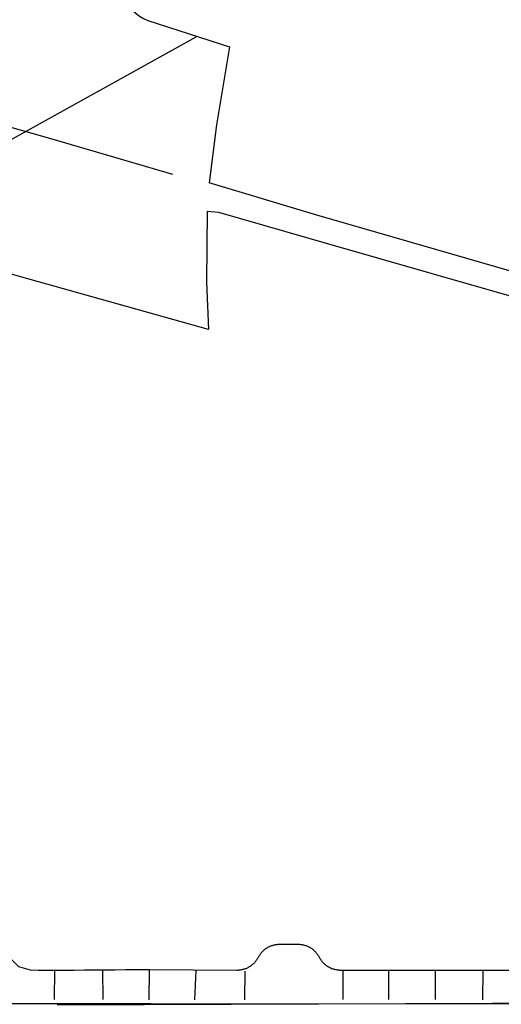
# Model space of a CAD drawing. Units: feet. Extents: x -6.02 to 0.02, y -6.52 to 0.01.
# Drawn here: x -5.57 to -5.26, y -2.23 to -1.59 of the extents above; entities that cross this region are included whole.
import ezdxf

# ---------------------------------------------------------------- set-up
doc = ezdxf.new("R2010")
doc.units = ezdxf.units.FT
doc.header["$LTSCALE"] = 100
doc.header["$MEASUREMENT"] = 0
doc.layers.add('VICINITY-SC', color=251, linetype='Continuous')

msp = doc.modelspace()

# ---------------------------------------------------------------- linework, layer by layer
at = {"layer": 'VICINITY-SC'}
for p, q in [((-5.68338, -1.72118), (-5.45902, -1.5968)), ((-5.55192, -2.20848), (-5.55214, -2.22785)), ((-5.5201, -2.22786), (-5.52032, -2.20851)), ((-5.48989, -2.20861), (-5.49004, -2.22799)), ((-5.45994, -2.22789), (-5.45911, -2.20882)), ((-5.42707, -2.20909), (-5.42736, -2.22793)), ((-5.36292, -2.20895), (-5.36294, -2.22782)), ((-5.33266, -2.2278), (-5.33262, -2.20859)), ((-5.30221, -2.20887), (-5.30223, -2.22781)), ((-5.27093, -2.22794), (-5.27082, -2.20852))]:
    msp.add_line(p, q, dxfattribs=at)
for points in [[(-5.50934, -1.563), (-5.50868, -1.56602), (-5.50772, -1.56897), (-5.50646, -1.5718), (-5.50491, -1.57447), (-5.50309, -1.57699), (-5.50103, -1.57929), (-5.49873, -1.58137), (-5.49624, -1.5832), (-5.49356, -1.58477), (-5.49075, -1.58605)], [(-5.49075, -1.58605), (-5.43713, -1.60344), (-5.44564, -1.65439), (-5.45042, -1.69247)], [(-5.79952, -1.59342), (-5.72617, -1.61445), (-5.65347, -1.6354), (-5.55381, -1.66375), (-5.47451, -1.68684)], [(-4.70183, -1.90879), (-4.87086, -1.85976), (-5.11409, -1.78986), (-5.24212, -1.75347), (-5.37988, -1.71372), (-5.45042, -1.69247)], [(-5.45174, -1.71096), (-5.45228, -1.7575), (-5.45093, -1.78867), (-5.57501, -1.75382), (-5.7019, -1.71657), (-5.72835, -1.70978)], [(-5.45174, -1.71096), (-5.44434, -1.71166), (-5.37226, -1.73246), (-5.27081, -1.76144), (-5.14864, -1.79636), (-5.04055, -1.82758), (-4.9266, -1.86002), (-4.80141, -1.89596), (-4.7068, -1.92258)], [(-5.48971, -2.20827), (-5.49815, -2.20834), (-5.5053, -2.20839), (-5.51219, -2.20845), (-5.52052, -2.20851), (-5.52672, -2.20856), (-5.5323, -2.20861), (-5.53913, -2.20866), (-5.54515, -2.20871), (-5.55085, -2.20876), (-5.55649, -2.2088), (-5.56275, -2.20885), (-5.56774, -2.20858), (-5.5754, -2.20632), (-5.5815, -2.20017), (-5.58263, -2.19619), (-5.583, -2.19124), (-5.5829, -2.18519)], [(-4.75336, -2.20865), (-5.36428, -2.20866), (-5.36482, -2.20865), (-5.36535, -2.20862), (-5.36588, -2.20858), (-5.36641, -2.20851), (-5.36694, -2.20843), (-5.36747, -2.20833), (-5.36799, -2.20821), (-5.3685, -2.20808), (-5.36901, -2.20793), (-5.36952, -2.20776), (-5.37002, -2.20757), (-5.37051, -2.20736), (-5.371, -2.20714), (-5.37148, -2.2069), (-5.37195, -2.20665), (-5.37241, -2.20638), (-5.37286, -2.2061), (-5.3733, -2.2058), (-5.37373, -2.20548), (-5.37415, -2.20515), (-5.37456, -2.20481), (-5.37495, -2.20445), (-5.37534, -2.20408), (-5.37571, -2.20369), (-5.37607, -2.2033), (-5.37641, -2.20289), (-5.37674, -2.20247), (-5.37706, -2.20204), (-5.37736, -2.2016), (-5.37764, -2.20114), (-5.37791, -2.20068), (-5.37816, -2.20021), (-5.37842, -2.19974), (-5.37869, -2.19928), (-5.37897, -2.19883), (-5.37927, -2.19839), (-5.37959, -2.19796), (-5.37991, -2.19754), (-5.38026, -2.19713), (-5.38062, -2.19673), (-5.38099, -2.19635), (-5.38137, -2.19598), (-5.38177, -2.19562), (-5.38217, -2.19528), (-5.38259, -2.19495), (-5.38303, -2.19463), (-5.38347, -2.19433), (-5.38392, -2.19404), (-5.38438, -2.19378), (-5.38485, -2.19352), (-5.38533, -2.19328), (-5.38581, -2.19306), (-5.38631, -2.19286), (-5.38681, -2.19267), (-5.38731, -2.1925), (-5.38782, -2.19235), (-5.38834, -2.19221), (-5.38886, -2.19209), (-5.38938, -2.192), (-5.38991, -2.19191), (-5.39044, -2.19185), (-5.39097, -2.1918), (-5.39151, -2.19178), (-5.39204, -2.19177), (-5.40454, -2.19177), (-5.40507, -2.19178), (-5.40561, -2.1918), (-5.40614, -2.19185), (-5.40667, -2.19191), (-5.4072, -2.192), (-5.40772, -2.1921), (-5.40824, -2.19221), (-5.40876, -2.19235), (-5.40927, -2.1925), (-5.40978, -2.19267), (-5.41028, -2.19286), (-5.41077, -2.19306), (-5.41125, -2.19328), (-5.41173, -2.19352), (-5.4122, -2.19378), (-5.41266, -2.19405), (-5.41311, -2.19433), (-5.41356, -2.19463), (-5.41399, -2.19495), (-5.41441, -2.19528), (-5.41481, -2.19562), (-5.41521, -2.19598), (-5.41559, -2.19635), (-5.41596, -2.19673), (-5.41632, -2.19713), (-5.41667, -2.19754), (-5.417, -2.19796), (-5.41731, -2.19839), (-5.41761, -2.19883), (-5.4179, -2.19928), (-5.41817, -2.19974), (-5.41842, -2.20021), (-5.41867, -2.20068), (-5.41894, -2.20114), (-5.41923, -2.2016), (-5.41953, -2.20204), (-5.41984, -2.20247), (-5.42017, -2.20289), (-5.42051, -2.2033), (-5.42087, -2.20369), (-5.42124, -2.20408), (-5.42163, -2.20445), (-5.42202, -2.20481), (-5.42243, -2.20515), (-5.42285, -2.20548), (-5.42328, -2.2058), (-5.42372, -2.2061), (-5.42417, -2.20638), (-5.42463, -2.20665), (-5.4251, -2.20691), (-5.42558, -2.20714), (-5.42607, -2.20736), (-5.42656, -2.20757), (-5.42706, -2.20776), (-5.42757, -2.20793), (-5.42808, -2.20808), (-5.42859, -2.20821), (-5.42912, -2.20833), (-5.42964, -2.20843), (-5.43017, -2.20851), (-5.4307, -2.20858), (-5.43123, -2.20862), (-5.43176, -2.20865), (-5.4323, -2.20866), (-5.48971, -2.20827)], [(-5.48715, -2.29352), (-5.26458, -2.29248), (-5.01304, -2.29288), (-4.72398, -2.29284), (-4.60116, -2.2929), (-4.60116, -2.23333), (-4.61876, -2.20159), (-4.62601, -2.20516), (-4.63335, -2.20853), (-4.64078, -2.21168), (-4.64831, -2.21463), (-4.65591, -2.21737), (-4.66358, -2.2199), (-4.67104, -2.22199), (-4.67857, -2.22384), (-4.68614, -2.22546), (-4.69376, -2.22685), (-4.70156, -2.22802), (-4.70939, -2.22895), (-4.71725, -2.22963), (-4.72512, -2.23006), (-5.01287, -2.23038), (-5.26459, -2.23033), (-5.55024, -2.23151)], [(-5.48868, -2.23069), (-5.26459, -2.23033), (-5.01287, -2.23038), (-4.72512, -2.23006), (-4.71725, -2.22963), (-4.70939, -2.22895), (-4.70156, -2.22802), (-4.69376, -2.22685), (-4.68614, -2.22546), (-4.67857, -2.22384), (-4.67104, -2.22199), (-4.66358, -2.2199), (-4.65591, -2.21737), (-4.65126, -2.21585)], [(-5.48868, -2.23069), (-5.60338, -2.23053), (-5.68638, -2.23056), (-5.71729, -2.23046), (-5.74005, -2.23051), (-5.77787, -2.23045), (-5.86518, -2.23018), (-5.94823, -2.22965), (-5.96079, -2.22949), (-5.98495, -2.22959)]]:
    msp.add_lwpolyline(points, dxfattribs=at)

doc.saveas('drawing.dxf')
